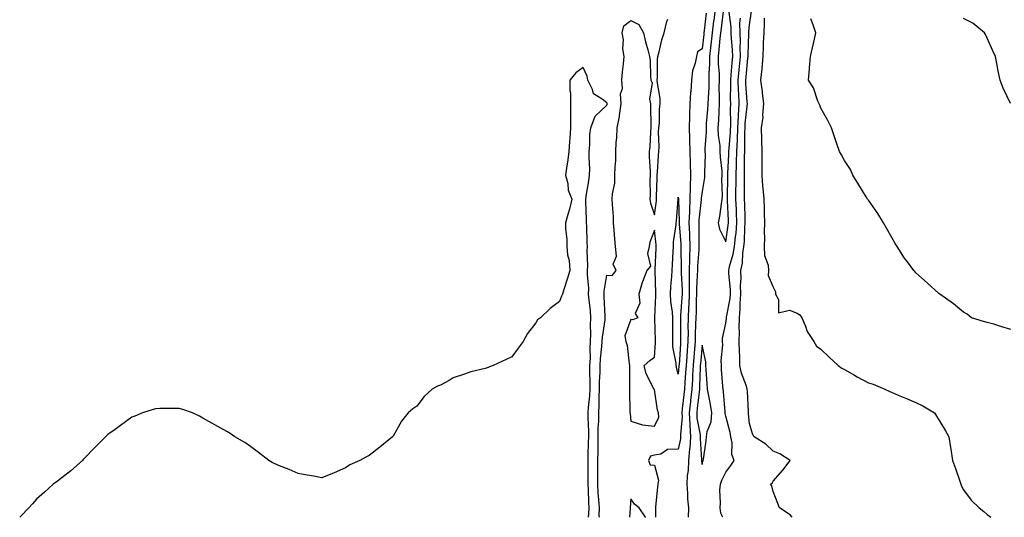
# Model space of a CAD drawing. Units: inches. Extents: x 870803 to 873443, y 7221338 to 7223978.
# Drawn here: x 872311 to 872725, y 7221338 to 7221547 of the extents above; entities that cross this region are included whole.
import ezdxf

# ---------------------------------------------------------------- set-up
doc = ezdxf.new("R2010")
doc.units = ezdxf.units.IN
doc.header["$MEASUREMENT"] = 0
doc.layers.add('Contour_87087221', color=7, linetype='Continuous', true_color=0x5ea19e)

msp = doc.modelspace()

# ---------------------------------------------------------------- linework, layer by layer
at = {"layer": 'Contour_87087221'}
for points in [[(872603.55, 7221551.92, 3325), (872602.96, 7221547.02, 3325), (872602.93, 7221546.8, 3325), (872602.34, 7221541.92, 3325), (872601.93, 7221538.03, 3325), (872601.64, 7221535.51, 3325), (872601.25, 7221531.92, 3325), (872601.26, 7221528.7, 3325), (872600.95, 7221524.83, 3325), (872600.97, 7221521.92, 3325), (872600.91, 7221519.05, 3325), (872600.58, 7221514.44, 3325), (872600.52, 7221511.92, 3325), (872600.38, 7221509.6, 3325), (872599.85, 7221503.72, 3325), (872599.73, 7221501.92, 3325), (872599.79, 7221500.18, 3325), (872599.25, 7221493.11, 3325), (872599.3, 7221491.92, 3325), (872599.35, 7221490.63, 3325), (872599.07, 7221482.94, 3325), (872599.11, 7221481.92, 3325), (872599.05, 7221480.92, 3325), (872598.05, 7221475.12, 3325), (872597.73, 7221472.25, 3325), (872597.72, 7221471.92, 3325), (872597.7, 7221471.57, 3325), (872596.74, 7221463.23, 3325), (872596.69, 7221461.92, 3325), (872596.74, 7221460.61, 3325), (872596.71, 7221453.25, 3325), (872596.76, 7221451.92, 3325), (872596.71, 7221450.59, 3325), (872596.14, 7221443.83, 3325), (872596.08, 7221441.92, 3325), (872596.07, 7221439.95, 3325), (872595.7, 7221434.26, 3325), (872595.69, 7221431.92, 3325), (872595.59, 7221429.46, 3325), (872595.53, 7221424.44, 3325), (872595.41, 7221421.92, 3325), (872595.37, 7221419.24, 3325), (872595.18, 7221414.79, 3325), (872595.13, 7221411.92, 3325), (872594.88, 7221408.76, 3325), (872594.58, 7221405.4, 3325), (872594.31, 7221401.92, 3325), (872594.09, 7221397.96, 3325), (872594.02, 7221395.94, 3325), (872593.79, 7221391.92, 3325), (872593.26, 7221387.13, 3325), (872593.22, 7221386.74, 3325), (872592.68, 7221381.92, 3325), (872592.91, 7221377.06, 3325), (872592.88, 7221376.74, 3325), (872593.18, 7221371.92, 3325), (872592.86, 7221367.12, 3325), (872592.76, 7221366.63, 3325), (872592.35, 7221361.92, 3325), (872592.24, 7221357.74, 3325), (872591.75, 7221355.61, 3325), (872591.59, 7221351.92, 3325), (872591.93, 7221348.03, 3325), (872591.92, 7221345.79, 3325), (872592.33, 7221341.92, 3325), (872592.16, 7221338, 3325)], [(872606.92, 7221550.79, 3326), (872606.09, 7221543.87, 3326), (872605.85, 7221541.92, 3326), (872605.59, 7221539.46, 3326), (872605.14, 7221534.83, 3326), (872604.83, 7221531.92, 3326), (872604.84, 7221528.72, 3326), (872605.2, 7221524.77, 3326), (872605.22, 7221521.92, 3326), (872605.16, 7221519.03, 3326), (872605.31, 7221514.65, 3326), (872605.25, 7221511.92, 3326), (872605.07, 7221508.93, 3326), (872604.92, 7221505.05, 3326), (872604.71, 7221501.92, 3326), (872604.82, 7221498.7, 3326), (872605.49, 7221494.48, 3326), (872605.6, 7221491.92, 3326), (872605.68, 7221489.56, 3326), (872606.32, 7221483.66, 3326), (872606.39, 7221481.92, 3326), (872606.28, 7221480.14, 3326), (872606.51, 7221473.46, 3326), (872606.4, 7221471.92, 3326), (872606.04, 7221469.91, 3326), (872605.37, 7221464.6, 3326), (872604.84, 7221461.92, 3326), (872605.37, 7221459.24, 3326), (872608.05, 7221453.95, 3326), (872609.09, 7221460.88, 3326), (872609.18, 7221461.92, 3326), (872609.13, 7221463.01, 3326), (872608.74, 7221471.24, 3326), (872608.72, 7221471.92, 3326), (872608.72, 7221472.58, 3326), (872608.85, 7221481.12, 3326), (872608.85, 7221481.92, 3326), (872608.88, 7221482.74, 3326), (872609.31, 7221490.65, 3326), (872609.35, 7221491.92, 3326), (872609.41, 7221493.29, 3326), (872610.01, 7221499.97, 3326), (872610.18, 7221504.05, 3326), (872610.03, 7221509.95, 3326), (872610.12, 7221511.92, 3326), (872610.07, 7221513.93, 3326), (872610.21, 7221519.75, 3326), (872610.16, 7221521.92, 3326), (872610.35, 7221524.22, 3326), (872610.73, 7221529.24, 3326), (872610.96, 7221531.92, 3326), (872610.89, 7221534.75, 3326), (872610.43, 7221539.54, 3326), (872610.36, 7221541.92, 3326), (872610.32, 7221544.19, 3326), (872609.42, 7221550.55, 3326)], [(872636.02, 7221338, 3324), (872635.14, 7221339.01, 3324), (872630.7, 7221341.92, 3324), (872629.99, 7221343.85, 3324), (872628.05, 7221348.83, 3324), (872627.39, 7221351.26, 3324), (872626.82, 7221351.92, 3324), (872627.58, 7221352.39, 3324), (872628.05, 7221353.23, 3324), (872632.08, 7221357.9, 3324), (872635.08, 7221361.92, 3324), (872630.84, 7221364.71, 3324), (872628.05, 7221365.77, 3324), (872624.86, 7221368.74, 3324), (872619.96, 7221371.92, 3324), (872619.22, 7221373.09, 3324), (872618.05, 7221377.47, 3324), (872617.67, 7221381.55, 3324), (872617.6, 7221381.92, 3324), (872617.56, 7221382.41, 3324), (872617.19, 7221391.06, 3324), (872617.11, 7221391.92, 3324), (872616.75, 7221393.23, 3324), (872614.72, 7221398.6, 3324), (872614.02, 7221401.92, 3324), (872613.97, 7221406, 3324), (872613.77, 7221407.64, 3324), (872613.72, 7221411.92, 3324), (872613.83, 7221416.14, 3324), (872613.73, 7221417.6, 3324), (872613.82, 7221421.92, 3324), (872614.16, 7221425.81, 3324), (872614.04, 7221427.92, 3324), (872614.31, 7221431.92, 3324), (872614.26, 7221435.71, 3324), (872614.46, 7221438.33, 3324), (872614.4, 7221441.92, 3324), (872615.02, 7221444.95, 3324), (872615.26, 7221449.13, 3324), (872615.7, 7221451.92, 3324), (872615.91, 7221454.07, 3324), (872616.09, 7221459.97, 3324), (872616.26, 7221461.92, 3324), (872616.19, 7221463.78, 3324), (872616.02, 7221469.89, 3324), (872615.94, 7221471.92, 3324), (872615.95, 7221474.03, 3324), (872615.86, 7221479.73, 3324), (872615.86, 7221481.92, 3324), (872615.93, 7221484.05, 3324), (872615.97, 7221489.83, 3324), (872616.03, 7221491.92, 3324), (872616.12, 7221493.85, 3324), (872616.11, 7221499.99, 3324), (872616.19, 7221501.92, 3324), (872616.26, 7221503.7, 3324), (872617.09, 7221510.96, 3324), (872617.14, 7221511.92, 3324), (872617.11, 7221512.86, 3324), (872616.53, 7221520.4, 3324), (872616.49, 7221521.92, 3324), (872616.61, 7221523.37, 3324), (872617.37, 7221531.24, 3324), (872617.43, 7221531.92, 3324), (872617.41, 7221532.56, 3324), (872617.74, 7221541.61, 3324), (872617.73, 7221541.92, 3324), (872617.73, 7221542.23, 3324), (872618.05, 7221545.28, 3324), (872618.92, 7221551.04, 3324)], [(872554.84, 7221338, 3324), (872554.82, 7221338.7, 3324), (872554.89, 7221341.92, 3324), (872554.68, 7221345.3, 3324), (872554.38, 7221348.25, 3324), (872554.17, 7221351.92, 3324), (872554.2, 7221355.77, 3324), (872554.24, 7221358.11, 3324), (872554.27, 7221361.92, 3324), (872554.31, 7221365.67, 3324), (872554.28, 7221368.15, 3324), (872554.31, 7221371.92, 3324), (872554.38, 7221375.59, 3324), (872554.59, 7221378.46, 3324), (872554.66, 7221381.92, 3324), (872554.82, 7221385.14, 3324), (872554.79, 7221388.66, 3324), (872554.94, 7221391.92, 3324), (872554.97, 7221395.01, 3324), (872555.17, 7221399.03, 3324), (872555.2, 7221401.92, 3324), (872555.33, 7221404.63, 3324), (872555.95, 7221409.83, 3324), (872556.07, 7221411.92, 3324), (872556.16, 7221413.81, 3324), (872557.29, 7221421.16, 3324), (872557.34, 7221421.92, 3324), (872557.28, 7221422.7, 3324), (872556.92, 7221430.79, 3324), (872556.82, 7221431.92, 3324), (872556.86, 7221433.11, 3324), (872558.05, 7221439.83, 3324), (872560.21, 7221439.77, 3324), (872561.94, 7221441.92, 3324), (872560.66, 7221444.54, 3324), (872562.09, 7221447.88, 3324), (872561.61, 7221451.92, 3324), (872561.38, 7221455.24, 3324), (872561.08, 7221458.89, 3324), (872560.86, 7221461.92, 3324), (872560.76, 7221464.63, 3324), (872560.38, 7221469.6, 3324), (872560.28, 7221471.92, 3324), (872560.31, 7221474.17, 3324), (872561.34, 7221478.64, 3324), (872561.36, 7221481.92, 3324), (872561.43, 7221485.3, 3324), (872561.76, 7221488.21, 3324), (872561.83, 7221491.92, 3324), (872561.9, 7221495.77, 3324), (872562.25, 7221497.72, 3324), (872562.31, 7221501.92, 3324), (872563.26, 7221506.71, 3324), (872563.27, 7221507.13, 3324), (872563.98, 7221511.92, 3324), (872563.81, 7221516.16, 3324), (872564.58, 7221518.46, 3324), (872564.26, 7221521.92, 3324), (872564.58, 7221525.4, 3324), (872564.95, 7221528.81, 3324), (872565.24, 7221531.92, 3324), (872564.79, 7221535.18, 3324), (872565.06, 7221538.93, 3324), (872564.38, 7221541.92, 3324), (872565.13, 7221544.85, 3324), (872568.05, 7221547.1, 3324), (872571.44, 7221545.32, 3324), (872573.48, 7221541.92, 3324), (872574.26, 7221538.13, 3324), (872575.24, 7221534.73, 3324), (872575.9, 7221531.92, 3324), (872576.2, 7221530.06, 3324), (872576.3, 7221523.68, 3324), (872576.52, 7221521.92, 3324), (872577.01, 7221520.88, 3324), (872575.95, 7221514.01, 3324), (872576.36, 7221511.92, 3324), (872576.41, 7221510.28, 3324), (872576.52, 7221503.44, 3324), (872576.57, 7221501.92, 3324), (872576.38, 7221500.24, 3324), (872576.09, 7221493.87, 3324), (872575.83, 7221491.92, 3324), (872575.81, 7221489.67, 3324), (872576.25, 7221483.72, 3324), (872576.23, 7221481.92, 3324), (872576.04, 7221479.91, 3324), (872576.28, 7221473.7, 3324), (872576.06, 7221471.92, 3324), (872576.32, 7221470.18, 3324), (872578.05, 7221465.3, 3324), (872578.83, 7221471.14, 3324), (872578.9, 7221471.92, 3324), (872578.96, 7221472.82, 3324), (872579.11, 7221480.87, 3324), (872579.18, 7221481.92, 3324), (872579.3, 7221483.17, 3324), (872579.67, 7221490.3, 3324), (872579.85, 7221491.92, 3324), (872580.01, 7221493.89, 3324), (872579.73, 7221500.24, 3324), (872579.91, 7221501.92, 3324), (872580.09, 7221503.97, 3324), (872580.22, 7221509.75, 3324), (872580.44, 7221511.92, 3324), (872580.39, 7221514.26, 3324), (872579.25, 7221520.71, 3324), (872579.22, 7221521.92, 3324), (872579.3, 7221523.17, 3324), (872579.37, 7221530.59, 3324), (872579.47, 7221531.92, 3324), (872580.02, 7221533.89, 3324), (872581.12, 7221538.85, 3324), (872582.11, 7221541.92, 3324), (872583.31, 7221546.65, 3324), (872583.71, 7221547.58, 3324)], [(872599.83, 7221550.14, 3324), (872598.94, 7221542.82, 3324), (872598.83, 7221541.92, 3324), (872598.76, 7221541.22, 3324), (872598.05, 7221535.14, 3324), (872596.09, 7221533.87, 3324), (872595.67, 7221531.92, 3324), (872595.17, 7221529.05, 3324), (872594.05, 7221525.92, 3324), (872593.61, 7221521.92, 3324), (872593.27, 7221517.13, 3324), (872593.2, 7221516.76, 3324), (872592.94, 7221511.92, 3324), (872592.74, 7221507.23, 3324), (872592.8, 7221506.67, 3324), (872592.65, 7221501.92, 3324), (872592.74, 7221497.23, 3324), (872592.82, 7221496.69, 3324), (872592.89, 7221491.92, 3324), (872593.05, 7221486.92, 3324), (872593.18, 7221481.92, 3324), (872593.03, 7221476.94, 3324), (872593.04, 7221476.9, 3324), (872592.91, 7221471.92, 3324), (872592.71, 7221467.27, 3324), (872592.73, 7221466.61, 3324), (872592.56, 7221461.92, 3324), (872592.73, 7221457.23, 3324), (872592.78, 7221456.65, 3324), (872592.94, 7221451.92, 3324), (872592.79, 7221447.17, 3324), (872592.8, 7221446.67, 3324), (872592.66, 7221441.92, 3324), (872592.65, 7221437.33, 3324), (872592.69, 7221436.57, 3324), (872592.68, 7221431.92, 3324), (872592.49, 7221427.49, 3324), (872592.4, 7221426.28, 3324), (872592.2, 7221421.92, 3324), (872592.13, 7221417.84, 3324), (872592.15, 7221416.02, 3324), (872592.08, 7221411.92, 3324), (872591.78, 7221408.19, 3324), (872591.6, 7221405.47, 3324), (872591.32, 7221401.92, 3324), (872591.15, 7221398.81, 3324), (872590.82, 7221394.69, 3324), (872590.66, 7221391.92, 3324), (872590.4, 7221389.58, 3324), (872589.75, 7221383.62, 3324), (872589.56, 7221381.92, 3324), (872589.63, 7221380.34, 3324), (872588.99, 7221372.86, 3324), (872589.05, 7221371.92, 3324), (872588.99, 7221370.98, 3324), (872588.05, 7221366.61, 3324), (872583.49, 7221366.49, 3324), (872580.66, 7221364.54, 3324), (872578.05, 7221364.21, 3324), (872576.3, 7221363.68, 3324), (872575.51, 7221361.92, 3324), (872576.22, 7221360.08, 3324), (872578.05, 7221359.89, 3324), (872579.71, 7221353.58, 3324), (872579.4, 7221351.92, 3324), (872579.34, 7221350.63, 3324), (872578.51, 7221342.39, 3324), (872578.49, 7221341.92, 3324), (872578.44, 7221341.53, 3324), (872578.52, 7221338, 3324)], [(872606.8, 7221338, 3325), (872605.92, 7221339.79, 3325), (872605.64, 7221341.92, 3325), (872605.87, 7221344.11, 3325), (872605.56, 7221349.42, 3325), (872605.76, 7221351.92, 3325), (872606.35, 7221353.62, 3325), (872608.05, 7221356.94, 3325), (872610.17, 7221359.81, 3325), (872611.58, 7221361.92, 3325), (872610.6, 7221364.48, 3325), (872610.68, 7221369.28, 3325), (872610.13, 7221371.92, 3325), (872609.83, 7221373.7, 3325), (872608.05, 7221380.49, 3325), (872607.8, 7221381.67, 3325), (872607.82, 7221381.92, 3325), (872607.78, 7221382.19, 3325), (872607.04, 7221390.9, 3325), (872606.88, 7221391.92, 3325), (872606.79, 7221393.19, 3325), (872606.3, 7221400.18, 3325), (872606.18, 7221401.92, 3325), (872606.08, 7221403.89, 3325), (872606.76, 7221410.63, 3325), (872606.67, 7221411.92, 3325), (872606.7, 7221413.27, 3325), (872608.05, 7221419.71, 3325), (872608.29, 7221421.69, 3325), (872608.29, 7221421.92, 3325), (872608.31, 7221422.19, 3325), (872609.94, 7221430.03, 3325), (872610.07, 7221431.92, 3325), (872610.04, 7221433.91, 3325), (872609.33, 7221440.65, 3325), (872609.31, 7221441.92, 3325), (872609.63, 7221443.5, 3325), (872611.21, 7221448.76, 3325), (872611.72, 7221451.92, 3325), (872612.1, 7221455.98, 3325), (872612.35, 7221457.62, 3325), (872612.72, 7221461.92, 3325), (872612.55, 7221466.41, 3325), (872612.5, 7221467.47, 3325), (872612.33, 7221471.92, 3325), (872612.33, 7221476.2, 3325), (872612.36, 7221477.62, 3325), (872612.36, 7221481.92, 3325), (872612.5, 7221486.37, 3325), (872612.55, 7221487.41, 3325), (872612.69, 7221491.92, 3325), (872612.91, 7221496.78, 3325), (872612.94, 7221497.04, 3325), (872613.14, 7221501.92, 3325), (872613.34, 7221506.63, 3325), (872613.41, 7221507.27, 3325), (872613.63, 7221511.92, 3325), (872613.5, 7221516.47, 3325), (872613.44, 7221517.31, 3325), (872613.32, 7221521.92, 3325), (872613.69, 7221526.28, 3325), (872613.83, 7221527.7, 3325), (872614.2, 7221531.92, 3325), (872614.09, 7221535.88, 3325), (872614.17, 7221538.03, 3325), (872614.05, 7221541.92, 3325), (872613.98, 7221545.98, 3325), (872614.2, 7221548.07, 3325)], [(872624.17, 7221548.03, 3323), (872624.26, 7221545.71, 3323), (872624.04, 7221541.92, 3323), (872623.83, 7221537.7, 3323), (872623.79, 7221536.18, 3323), (872623.58, 7221531.92, 3323), (872623.17, 7221527.04, 3323), (872623.18, 7221526.78, 3323), (872622.64, 7221521.92, 3323), (872623.3, 7221517.17, 3323), (872623.33, 7221516.65, 3323), (872623.9, 7221511.92, 3323), (872623.47, 7221507.33, 3323), (872623.57, 7221506.39, 3323), (872622.9, 7221501.92, 3323), (872623.08, 7221496.96, 3323), (872623.09, 7221496.88, 3323), (872623.28, 7221491.92, 3323), (872623.24, 7221487.12, 3323), (872623.24, 7221486.72, 3323), (872623.19, 7221481.92, 3323), (872623.53, 7221477.41, 3323), (872623.64, 7221476.33, 3323), (872623.99, 7221471.92, 3323), (872624.18, 7221468.05, 3323), (872624.16, 7221465.81, 3323), (872624.33, 7221461.92, 3323), (872624.2, 7221458.07, 3323), (872624.3, 7221455.67, 3323), (872624.16, 7221451.92, 3323), (872624.33, 7221448.21, 3323), (872625.86, 7221444.11, 3323), (872626.05, 7221441.92, 3323), (872625.85, 7221439.73, 3323), (872628.05, 7221434.91, 3323), (872628.97, 7221432.84, 3323), (872629.02, 7221431.92, 3323), (872630.25, 7221429.71, 3323), (872630.17, 7221424.05, 3323), (872634.81, 7221425.16, 3323), (872638.05, 7221423.91, 3323), (872639.27, 7221423.13, 3323), (872640.06, 7221421.92, 3323), (872641.57, 7221418.4, 3323), (872642.26, 7221416.14, 3323), (872645.09, 7221411.92, 3323), (872646.16, 7221410.03, 3323), (872648.05, 7221408.81, 3323), (872651.51, 7221405.38, 3323), (872655.32, 7221401.92, 3323), (872656.84, 7221400.71, 3323), (872658.05, 7221400.14, 3323), (872662.16, 7221397.8, 3323), (872663.29, 7221397.15, 3323), (872668.05, 7221394.62, 3323), (872670.1, 7221393.97, 3323), (872675.04, 7221391.92, 3323), (872677.06, 7221390.92, 3323), (872678.05, 7221390.47, 3323), (872680.53, 7221389.44, 3323), (872684.09, 7221387.96, 3323), (872688.05, 7221386.33, 3323), (872691.01, 7221384.89, 3323), (872695.89, 7221381.92, 3323), (872696.69, 7221380.57, 3323), (872698.05, 7221378.33, 3323), (872700.5, 7221374.38, 3323), (872701.9, 7221371.92, 3323), (872702.61, 7221367.37, 3323), (872702.73, 7221366.61, 3323), (872703.46, 7221361.92, 3323), (872704.72, 7221358.58, 3323), (872706.35, 7221353.62, 3323), (872706.95, 7221351.92, 3323), (872707.25, 7221351.12, 3323), (872708.05, 7221349.56, 3323), (872711.31, 7221345.18, 3323), (872714.61, 7221341.92, 3323), (872716.61, 7221340.47, 3323), (872718.05, 7221339.24, 3323), (872719.52, 7221338, 3323)], [(872728.05, 7221417.04, 3322), (872724.23, 7221418.11, 3322), (872720.77, 7221419.21, 3322), (872718.05, 7221420.01, 3322), (872716.53, 7221420.4, 3322), (872711.47, 7221421.92, 3322), (872709.66, 7221423.52, 3322), (872708.05, 7221424.36, 3322), (872703.93, 7221427.8, 3322), (872698.1, 7221431.92, 3322), (872698.05, 7221431.96, 3322), (872697.74, 7221432.23, 3322), (872692.76, 7221436.63, 3322), (872688.05, 7221440.92, 3322), (872687.55, 7221441.41, 3322), (872687.15, 7221441.92, 3322), (872684.47, 7221445.49, 3322), (872683.24, 7221447.1, 3322), (872680.11, 7221451.92, 3322), (872679.35, 7221453.21, 3322), (872678.05, 7221455.44, 3322), (872675.74, 7221459.62, 3322), (872674.42, 7221461.92, 3322), (872671.96, 7221465.83, 3322), (872668.05, 7221471.43, 3322), (872667.85, 7221471.72, 3322), (872667.7, 7221471.92, 3322), (872667.14, 7221472.84, 3322), (872664.05, 7221477.92, 3322), (872661.55, 7221481.92, 3322), (872660.51, 7221484.38, 3322), (872658.05, 7221488.11, 3322), (872656.67, 7221490.53, 3322), (872655.89, 7221491.92, 3322), (872654.81, 7221495.16, 3322), (872653.87, 7221497.74, 3322), (872652.59, 7221501.92, 3322), (872651.04, 7221504.91, 3322), (872648.05, 7221510.2, 3322), (872647.58, 7221511.45, 3322), (872647.38, 7221511.92, 3322), (872646.83, 7221513.13, 3322), (872644.89, 7221518.76, 3322), (872642.83, 7221521.92, 3322), (872643.31, 7221526.67, 3322), (872643.29, 7221527.15, 3322), (872643.66, 7221531.92, 3322), (872644.48, 7221535.49, 3322), (872645.34, 7221539.21, 3322), (872645.96, 7221541.92, 3322), (872644.78, 7221545.18, 3322), (872643.89, 7221547.76, 3322)], [(872727.89, 7221512.08, 3321), (872724.71, 7221518.58, 3321), (872723.47, 7221521.92, 3321), (872722.53, 7221526.39, 3321), (872722.35, 7221527.62, 3321), (872721.55, 7221531.92, 3321), (872720.48, 7221534.34, 3321), (872718.05, 7221539.58, 3321), (872717.32, 7221541.2, 3321), (872716.94, 7221541.92, 3321), (872712.02, 7221545.9, 3321), (872708.05, 7221547.94, 3321)], [(872550.32, 7221338, 3325), (872550.44, 7221339.54, 3325), (872550.5, 7221341.92, 3325), (872550.35, 7221344.22, 3325), (872550.23, 7221349.75, 3325), (872550.1, 7221351.92, 3325), (872550.12, 7221353.99, 3325), (872550.13, 7221359.85, 3325), (872550.15, 7221361.92, 3325), (872550.17, 7221364.03, 3325), (872550.33, 7221369.63, 3325), (872550.35, 7221371.92, 3325), (872550.39, 7221374.26, 3325), (872550.17, 7221379.81, 3325), (872550.2, 7221381.92, 3325), (872550.32, 7221384.19, 3325), (872550.84, 7221389.13, 3325), (872550.97, 7221391.92, 3325), (872550.99, 7221394.87, 3325), (872550.87, 7221399.11, 3325), (872550.9, 7221401.92, 3325), (872551.05, 7221404.93, 3325), (872551, 7221408.97, 3325), (872551.17, 7221411.92, 3325), (872551.33, 7221415.2, 3325), (872551.15, 7221418.81, 3325), (872551.33, 7221421.92, 3325), (872551.08, 7221424.95, 3325), (872550.52, 7221429.46, 3325), (872550.3, 7221431.92, 3325), (872550.38, 7221434.24, 3325), (872549.81, 7221440.16, 3325), (872549.89, 7221441.92, 3325), (872549.97, 7221443.85, 3325), (872549.72, 7221450.24, 3325), (872549.81, 7221451.92, 3325), (872549.74, 7221453.62, 3325), (872549.51, 7221460.46, 3325), (872549.46, 7221461.92, 3325), (872549.41, 7221463.27, 3325), (872549.13, 7221470.85, 3325), (872549.09, 7221471.92, 3325), (872549.29, 7221473.15, 3325), (872550.36, 7221479.62, 3325), (872550.71, 7221481.92, 3325), (872550.78, 7221484.65, 3325), (872550.52, 7221489.46, 3325), (872550.58, 7221491.92, 3325), (872550.9, 7221494.77, 3325), (872550.88, 7221499.09, 3325), (872551.29, 7221501.92, 3325), (872553.12, 7221506.84, 3325), (872558.05, 7221511.39, 3325), (872558.17, 7221511.8, 3325), (872558.19, 7221511.92, 3325), (872558.19, 7221512.06, 3325), (872558.05, 7221512.37, 3325), (872556.01, 7221513.95, 3325), (872552.39, 7221516.26, 3325), (872551.95, 7221518.01, 3325), (872549.99, 7221521.92, 3325), (872549.75, 7221523.62, 3325), (872548.05, 7221527.25, 3325), (872544.96, 7221525.01, 3325), (872542.38, 7221521.92, 3325), (872542.38, 7221517.58, 3325), (872542.71, 7221516.57, 3325), (872542.71, 7221511.92, 3325), (872542.7, 7221507.27, 3325), (872542.67, 7221506.53, 3325), (872542.66, 7221501.92, 3325), (872542.42, 7221497.55, 3325), (872542.27, 7221496.14, 3325), (872542.02, 7221491.92, 3325), (872541.54, 7221488.42, 3325), (872541.05, 7221484.93, 3325), (872540.64, 7221481.92, 3325), (872541.54, 7221478.42, 3325), (872541.74, 7221475.61, 3325), (872543.33, 7221471.92, 3325), (872542.32, 7221467.64, 3325), (872541.61, 7221465.47, 3325), (872540.64, 7221461.92, 3325), (872540.61, 7221459.36, 3325), (872541.16, 7221455.03, 3325), (872541.12, 7221451.92, 3325), (872541.48, 7221448.48, 3325), (872542.19, 7221446.06, 3325), (872542.47, 7221441.92, 3325), (872541.39, 7221438.58, 3325), (872539.93, 7221433.81, 3325), (872539.34, 7221431.92, 3325), (872538.93, 7221431.04, 3325), (872538.05, 7221428.85, 3325), (872534.09, 7221425.88, 3325), (872530.04, 7221421.92, 3325), (872528.86, 7221421.1, 3325), (872528.05, 7221419.83, 3325), (872524.58, 7221415.4, 3325), (872522.78, 7221411.92, 3325), (872520.75, 7221409.22, 3325), (872518.05, 7221405.51, 3325), (872515.57, 7221404.4, 3325), (872510.19, 7221401.92, 3325), (872508.68, 7221401.3, 3325), (872508.05, 7221401.04, 3325), (872506.77, 7221400.65, 3325), (872500.73, 7221399.24, 3325), (872498.05, 7221398.23, 3325), (872493.34, 7221396.63, 3325), (872491.71, 7221395.57, 3325), (872488.05, 7221393.62, 3325), (872486.78, 7221393.19, 3325), (872484.54, 7221391.92, 3325), (872481.08, 7221388.89, 3325), (872478.05, 7221384.75, 3325), (872476.32, 7221383.66, 3325), (872474.44, 7221381.92, 3325), (872471.56, 7221378.4, 3325), (872468.05, 7221372.17, 3325), (872467.91, 7221372.06, 3325), (872467.74, 7221371.92, 3325), (872462.42, 7221367.55, 3325), (872458.05, 7221363.97, 3325), (872456.62, 7221363.35, 3325), (872454.05, 7221361.92, 3325), (872449.87, 7221360.1, 3325), (872448.05, 7221358.76, 3325), (872443.24, 7221356.74, 3325), (872442.6, 7221356.47, 3325), (872438.05, 7221354.6, 3325), (872434.72, 7221355.26, 3325), (872431.83, 7221355.71, 3325), (872428.05, 7221356.47, 3325), (872424.27, 7221358.15, 3325), (872420.32, 7221359.65, 3325), (872418.05, 7221360.61, 3325), (872417.22, 7221361.08, 3325), (872415.72, 7221361.92, 3325), (872411.42, 7221365.28, 3325), (872408.05, 7221367.82, 3325), (872405.6, 7221369.48, 3325), (872401.48, 7221371.92, 3325), (872399.45, 7221373.31, 3325), (872398.05, 7221374.07, 3325), (872393.05, 7221376.92, 3325), (872388.05, 7221379.73, 3325), (872386.62, 7221380.49, 3325), (872383.61, 7221381.92, 3325), (872379.55, 7221383.42, 3325), (872378.05, 7221383.81, 3325), (872376.17, 7221383.8, 3325), (872369.84, 7221383.72, 3325), (872368.05, 7221383.68, 3325), (872366.7, 7221383.27, 3325), (872362.67, 7221381.92, 3325), (872359.41, 7221380.55, 3325), (872358.05, 7221380.12, 3325), (872353.39, 7221376.59, 3325), (872351.05, 7221374.93, 3325), (872348.05, 7221372.78, 3325), (872347.58, 7221372.39, 3325), (872347.07, 7221371.92, 3325), (872342.56, 7221367.41, 3325), (872338.05, 7221362.76, 3325), (872337.68, 7221362.29, 3325), (872337.34, 7221361.92, 3325), (872332.44, 7221357.53, 3325), (872328.05, 7221354.19, 3325), (872326.78, 7221353.19, 3325), (872325.03, 7221351.92, 3325), (872321.38, 7221348.58, 3325), (872318.05, 7221345.63, 3325), (872316.29, 7221343.68, 3325), (872314.72, 7221341.92, 3325), (872311.47, 7221338.5, 3325), (872310.93, 7221338, 3325)], [(872574.19, 7221338, 3324), (872574.2, 7221338.07, 3324), (872571.6, 7221341.92, 3324), (872569.64, 7221343.5, 3324), (872568.05, 7221345.75, 3324), (872567.88, 7221342.08, 3324), (872567.85, 7221341.92, 3324), (872567.83, 7221341.71, 3324), (872567.47, 7221338, 3324)]]:
    msp.add_polyline3d(points, dxfattribs=at)
for points in [[(872588.05, 7221398.27, 3323), (872587.27, 7221401.14, 3323), (872587.16, 7221401.92, 3323), (872587.1, 7221402.88, 3323), (872585.83, 7221409.69, 3323), (872585.71, 7221411.92, 3323), (872585.71, 7221414.26, 3323), (872585.83, 7221419.71, 3323), (872585.83, 7221421.92, 3323), (872585.67, 7221424.3, 3323), (872584.91, 7221428.78, 3323), (872584.74, 7221431.92, 3323), (872584.87, 7221435.1, 3323), (872585.41, 7221439.28, 3323), (872585.54, 7221441.92, 3323), (872585.65, 7221444.32, 3323), (872585.92, 7221449.79, 3323), (872586.02, 7221451.92, 3323), (872586.05, 7221453.93, 3323), (872587.16, 7221461.02, 3323), (872587.17, 7221461.92, 3323), (872587.26, 7221462.72, 3323), (872587.96, 7221471.82, 3323), (872587.97, 7221471.92, 3323), (872587.97, 7221472, 3323), (872588.05, 7221472.76, 3323), (872588.1, 7221471.96, 3323), (872588.09, 7221471.88, 3323), (872588.44, 7221462.31, 3323), (872588.43, 7221461.92, 3323), (872588.44, 7221461.53, 3323), (872589.09, 7221452.96, 3323), (872589.12, 7221451.92, 3323), (872589.09, 7221450.88, 3323), (872589.28, 7221443.15, 3323), (872589.24, 7221441.92, 3323), (872589.24, 7221440.73, 3323), (872589.68, 7221433.54, 3323), (872589.68, 7221431.92, 3323), (872589.61, 7221430.36, 3323), (872589.03, 7221422.9, 3323), (872588.98, 7221421.92, 3323), (872588.97, 7221421, 3323), (872589.05, 7221412.92, 3323), (872589.03, 7221411.92, 3323), (872588.96, 7221411, 3323), (872588.36, 7221402.23, 3323), (872588.33, 7221401.92, 3323), (872588.32, 7221401.65, 3323)], [(872578.05, 7221376.31, 3324), (872579.82, 7221380.14, 3324), (872579.72, 7221381.92, 3324), (872579.25, 7221383.13, 3324), (872578.05, 7221391.82, 3324), (872577.93, 7221391.8, 3324), (872577.83, 7221391.92, 3324), (872577.69, 7221392.29, 3324), (872574.58, 7221398.44, 3324), (872573.67, 7221401.92, 3324), (872576.02, 7221403.95, 3324), (872578.05, 7221405.42, 3324), (872578.45, 7221411.51, 3324), (872578.43, 7221411.92, 3324), (872578.43, 7221412.31, 3324), (872578.2, 7221421.76, 3324), (872578.2, 7221421.92, 3324), (872578.19, 7221422.06, 3324), (872578.65, 7221431.31, 3324), (872578.62, 7221431.92, 3324), (872578.64, 7221432.51, 3324), (872578.31, 7221441.67, 3324), (872578.32, 7221441.92, 3324), (872578.34, 7221442.21, 3324), (872578.77, 7221451.2, 3324), (872578.8, 7221451.92, 3324), (872578.81, 7221452.68, 3324), (872578.05, 7221458.76, 3324), (872576.14, 7221453.83, 3324), (872575.75, 7221451.92, 3324), (872575.08, 7221448.95, 3324), (872576.31, 7221443.66, 3324), (872574.79, 7221441.92, 3324), (872572.96, 7221437.02, 3324), (872572.9, 7221436.76, 3324), (872571.39, 7221431.92, 3324), (872571.88, 7221428.09, 3324), (872569.9, 7221423.78, 3324), (872571.06, 7221421.92, 3324), (872568.88, 7221421.1, 3324), (872568.05, 7221421.18, 3324), (872565.58, 7221414.4, 3324), (872565.99, 7221411.92, 3324), (872566.5, 7221410.36, 3324), (872567.37, 7221402.6, 3324), (872567.53, 7221401.92, 3324), (872567.57, 7221401.43, 3324), (872567.49, 7221392.49, 3324), (872567.53, 7221391.92, 3324), (872567.53, 7221391.39, 3324), (872567.73, 7221382.25, 3324), (872567.73, 7221381.92, 3324), (872567.77, 7221381.65, 3324), (872568.05, 7221378.4, 3324), (872573, 7221376.96, 3324), (872573.06, 7221376.94, 3324)], [(872598.05, 7221360.28, 3326), (872598.41, 7221361.57, 3326), (872598.57, 7221361.92, 3326), (872598.62, 7221362.49, 3326), (872599.84, 7221370.14, 3326), (872599.98, 7221371.92, 3326), (872600.28, 7221374.15, 3326), (872601.86, 7221378.11, 3326), (872602.14, 7221381.92, 3326), (872601.63, 7221385.49, 3326), (872600.85, 7221389.13, 3326), (872600.4, 7221391.92, 3326), (872600.24, 7221394.11, 3326), (872599.8, 7221400.18, 3326), (872599.67, 7221401.92, 3326), (872599.59, 7221403.46, 3326), (872598.05, 7221410.47, 3326), (872597.36, 7221402.6, 3326), (872597.3, 7221401.92, 3326), (872597.26, 7221401.14, 3326), (872596.98, 7221392.99, 3326), (872596.92, 7221391.92, 3326), (872596.78, 7221390.65, 3326), (872596.03, 7221383.95, 3326), (872595.81, 7221381.92, 3326), (872595.9, 7221379.77, 3326), (872597.26, 7221372.72, 3326), (872597.31, 7221371.92, 3326), (872597.25, 7221371.12, 3326), (872597.84, 7221362.13, 3326), (872597.82, 7221361.92, 3326), (872597.82, 7221361.69, 3326)]]:
    msp.add_polyline3d(points, close=True, dxfattribs=at)

doc.saveas('drawing.dxf')
